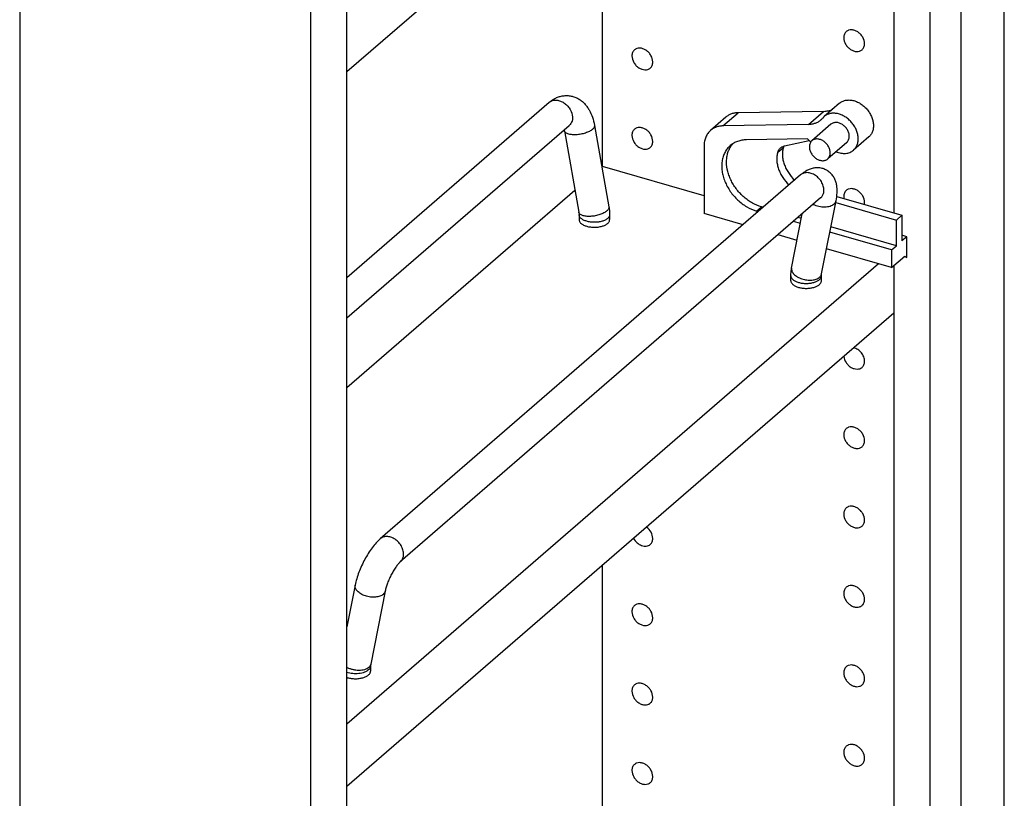
# Model space of a CAD drawing. Units: inches. Extents: x 0 to 17, y 0 to 11.
# Drawn here: x 3.8 to 5.4, y 5.5 to 6.8 of the extents above; entities that cross this region are included whole.
import ezdxf

# ---------------------------------------------------------------- set-up
doc = ezdxf.new("R2010")
doc.units = ezdxf.units.IN
doc.header["$LTSCALE"] = 0.935
doc.header["$MEASUREMENT"] = 0
doc.layers.get('0').update_dxf_attribs({"linetype": 'CONTINUOUS'})
doc.layers.add('02___PRT_ALL_AXES', color=7, linetype='CONTINUOUS')

msp = doc.modelspace()

# ---------------------------------------------------------------- linework, layer by layer
at = {"color": 7, "linetype": 'Continuous'}
for p, q in [((5.3977, 3.4575), (5.3977, 9.1733)), ((5.3269, 3.3962), (5.3269, 9.1119)), ((5.276, 8.6782), (5.276, 3.6517)), ((3.7872, 7.9422), (3.7872, 2.9123)), ((4.3225, 2.8259), (4.3225, 7.8524)), ((4.2635, 2.7748), (4.2635, 7.8047)), ((5.217, 7.5694), (5.217, 6.4866)), ((5.217, 7.4916), (4.3225, 6.717)), ((4.7407, 6.5622), (4.7407, 7.0791)), ((4.3225, 6.3808), (4.6534, 6.6674)), ((5.1022, 6.6526), (4.9623, 6.6504)), ((5.1282, 6.6659), (5.1032, 6.6442)), ((4.9422, 6.6431), (4.9172, 6.6214)), ((4.3225, 6.3147), (4.6862, 6.6296)), ((4.6781, 6.6209), (4.7018, 6.4874)), ((4.7274, 6.6296), (4.7511, 6.4961)), ((5.0772, 6.631), (4.9373, 6.6287)), ((5.0756, 6.6077), (4.976, 6.6061)), ((5.0382, 6.596), (5.0784, 6.6048)), ((5.081, 6.6022), (5.0756, 6.6077)), ((5.176, 6.6107), (5.151, 6.589)), ((4.9066, 6.5961), (4.9066, 6.4854)), ((4.7407, 6.5622), (4.7395, 6.5611)), ((4.9066, 6.5143), (4.7407, 6.5622)), ((5.0646, 6.5487), (4.3771, 5.9533)), ((4.6955, 6.523), (4.3225, 6.2)), ((5.0973, 6.5109), (4.4098, 5.9155)), ((5.0978, 6.5113), (5.0973, 6.5109)), ((5.0978, 6.5113), (5.0983, 6.5116)), ((5.0989, 6.3865), (5.1225, 6.5063)), ((5.1237, 6.5135), (5.2303, 6.4828)), ((5.0033, 6.4956), (5.0005, 6.4964)), ((5.122, 6.5034), (5.2211, 6.4748)), ((4.7018, 6.4874), (4.7022, 6.4836)), ((4.7022, 6.4836), (4.7022, 6.4755)), ((4.7522, 6.4836), (4.7522, 6.4755)), ((4.9703, 6.467), (4.9066, 6.4854)), ((4.9954, 6.4887), (4.9926, 6.4895)), ((5.0498, 6.3962), (5.0673, 6.4849)), ((5.0659, 6.4775), (5.0606, 6.479)), ((5.2303, 6.4828), (5.2211, 6.4748)), ((5.2211, 6.4327), (5.2211, 6.4748)), ((5.2303, 6.4828), (5.2303, 6.4407)), ((5.0642, 6.4689), (5.0527, 6.4722)), ((5.2211, 6.4327), (5.1141, 6.4636)), ((5.0588, 6.4415), (5.0276, 6.4505)), ((5.2132, 6.4259), (5.1124, 6.455)), ((5.2382, 6.4475), (5.2303, 6.4498)), ((5.2382, 6.4475), (5.2303, 6.4407)), ((5.2382, 6.4132), (5.2382, 6.4475)), ((5.2132, 6.3969), (5.107, 6.4276)), ((5.2132, 6.4259), (5.2211, 6.4327)), ((5.2132, 6.4259), (5.2132, 6.3969)), ((5.2132, 6.3969), (5.2351, 6.4159)), ((5.2382, 6.4132), (5.2335, 6.4146)), ((5.2351, 6.4159), (5.2382, 6.4132)), ((5.192, 6.403), (4.3225, 5.65)), ((5.217, 6.4003), (5.217, 5.266)), ((5.0486, 6.3755), (5.0486, 6.3836)), ((5.0986, 6.3836), (5.0989, 6.3865)), ((5.0986, 6.3755), (5.0986, 6.3836)), ((5.217, 6.3225), (4.3225, 5.5478)), ((4.7407, 5.3931), (4.7407, 5.91)), ((4.336, 5.8773), (4.3225, 5.8093)), ((4.385, 5.8676), (4.3614, 5.7478)), ((4.3614, 5.7478), (4.3611, 5.7449)), ((4.3611, 5.7449), (4.3611, 5.7368))]:
    msp.add_line(p, q, dxfattribs=at)
at = {"color": 9, "linetype": 'Continuous'}
for p, q in [((5.0772, 6.631), (5.1022, 6.6526)), ((4.9373, 6.6287), (4.9623, 6.6504)), ((5.0272, 6.5857), (5.0364, 6.5937)), ((4.9926, 6.4895), (5.0005, 6.4964))]:
    msp.add_line(p, q, dxfattribs=at)
for centre, radius, start, end in [((4.6626, 6.6568), 0.014, 127.0368, 130.9175), ((5.0908, 6.3881), 0.00822, 338.3633, 348.803)]:
    msp.add_arc(centre, radius, start, end, dxfattribs=at)
at = {"color": 7, "linetype": 'Continuous'}
for centre, radius, start, end in [((5.0788, 6.6596), 0.0283, 310.9147, 320.7106), ((5.1167, 6.6286), 0.0207, 130.9026, 140.7175), ((4.6335, 6.613), 0.0453, 10.0462, 11.9636), ((4.9825, 6.5745), 0.0382, 138.9432, 146.4731), ((5.0522, 6.5889), 0.0166, 155.5387, 163.0833)]:
    msp.add_arc(centre, radius, start, end, dxfattribs=at)
for points, knots in [([(4.6534, 6.6674), (4.655, 6.6688), (4.6584, 6.6714), (4.664, 6.6745), (4.6699, 6.6769), (4.6752, 6.678), (4.6794, 6.6784), (4.6826, 6.6785), (4.6859, 6.6782), (4.6901, 6.6775), (4.6953, 6.6761), (4.7011, 6.6733), (4.7064, 6.6697), (4.7111, 6.6653), (4.7151, 6.6604), (4.7199, 6.6531), (4.7244, 6.6429), (4.7266, 6.6342), (4.7274, 6.6296)], [0, 0, 0, 0, 0.061554, 0.122737, 0.184262, 0.246091, 0.277125, 0.308193, 0.339273, 0.370353, 0.432383, 0.494143, 0.555666, 0.616983, 0.678457, 0.740387, 0.8673, 1, 1, 1, 1]), ([(5.1282, 6.6659), (5.1289, 6.6665), (5.1303, 6.6676), (5.1327, 6.6689), (5.1352, 6.67), (5.1379, 6.6707), (5.1408, 6.6711), (5.1448, 6.6713), (5.15, 6.6706), (5.1562, 6.6687), (5.1622, 6.6655), (5.1679, 6.6614), (5.1729, 6.6563), (5.1772, 6.6506), (5.1805, 6.6444), (5.1827, 6.638), (5.1838, 6.6316), (5.1837, 6.6263), (5.183, 6.6224), (5.1821, 6.6197), (5.181, 6.6171), (5.1796, 6.6147), (5.1779, 6.6126), (5.1767, 6.6113), (5.176, 6.6107)], [0, 0, 0, 0, 0.026702, 0.05359, 0.080857, 0.108675, 0.137173, 0.166451, 0.227488, 0.291954, 0.359435, 0.429135, 0.500007, 0.570878, 0.640578, 0.708058, 0.772524, 0.83356, 0.862837, 0.891335, 0.919152, 0.946423, 0.97331, 1, 1, 1, 1]), ([(5.1022, 6.6526), (5.1036, 6.6526), (5.1062, 6.6528), (5.1101, 6.6535), (5.1137, 6.6547), (5.116, 6.6557), (5.1171, 6.6563)], [0, 0, 0, 0, 0.258982, 0.511404, 0.757965, 1, 1, 1, 1]), ([(4.9623, 6.6504), (4.9604, 6.6503), (4.9576, 6.6501), (4.954, 6.6493), (4.9513, 6.6484), (4.9488, 6.6474), (4.9465, 6.6462), (4.9442, 6.6447), (4.9429, 6.6437), (4.9422, 6.6431)], [0, 0, 0, 0, 0.260901, 0.388017, 0.513051, 0.636345, 0.758308, 0.879377, 1, 1, 1, 1]), ([(5.0974, 6.6382), (5.0967, 6.6377), (5.0953, 6.6366), (5.0931, 6.6351), (5.0907, 6.6339), (5.0874, 6.6325), (5.0829, 6.6313), (5.0791, 6.631), (5.0772, 6.631)], [0, 0, 0, 0, 0.120688, 0.241796, 0.363786, 0.487095, 0.738986, 1, 1, 1, 1]), ([(5.151, 6.589), (5.1517, 6.5896), (5.1529, 6.5909), (5.1546, 6.5931), (5.156, 6.5954), (5.1571, 6.598), (5.158, 6.6008), (5.1587, 6.6047), (5.1588, 6.6099), (5.1577, 6.6164), (5.1555, 6.6228), (5.1522, 6.629), (5.1479, 6.6347), (5.1429, 6.6397), (5.1372, 6.6439), (5.1312, 6.647), (5.125, 6.649), (5.1198, 6.6496), (5.1158, 6.6495), (5.1129, 6.649), (5.1102, 6.6483), (5.1077, 6.6473), (5.1053, 6.6459), (5.1039, 6.6448), (5.1032, 6.6442)], [0, 0, 0, 0, 0.02669, 0.053577, 0.080848, 0.108665, 0.137163, 0.16644, 0.227476, 0.291942, 0.359422, 0.429122, 0.499993, 0.570865, 0.640565, 0.708046, 0.772512, 0.833549, 0.862827, 0.891325, 0.919143, 0.94641, 0.973298, 1, 1, 1, 1]), ([(4.9172, 6.6214), (4.9163, 6.6207), (4.9147, 6.6191), (4.9126, 6.6165), (4.9108, 6.6136), (4.9093, 6.6104), (4.9081, 6.6071), (4.9072, 6.6036), (4.9067, 6.5999), (4.9066, 6.5973), (4.9066, 6.5961)], [0, 0, 0, 0, 0.118388, 0.237501, 0.358018, 0.480554, 0.605666, 0.73382, 0.865271, 1, 1, 1, 1]), ([(4.9373, 6.6287), (4.9354, 6.6287), (4.9326, 6.6284), (4.929, 6.6276), (4.9263, 6.6268), (4.9238, 6.6258), (4.9215, 6.6245), (4.9192, 6.6231), (4.9179, 6.622), (4.9172, 6.6214)], [0, 0, 0, 0, 0.260901, 0.388017, 0.513051, 0.636345, 0.758308, 0.879377, 1, 1, 1, 1]), ([(5.1442, 6.6117), (5.1442, 6.6135), (5.1437, 6.6163), (5.1425, 6.6198), (5.1407, 6.6233), (5.1377, 6.6272), (5.134, 6.6304), (5.1306, 6.6324), (5.1273, 6.6338), (5.1238, 6.6345), (5.1204, 6.6343), (5.1181, 6.6338), (5.116, 6.6329), (5.1148, 6.632), (5.1142, 6.6315)], [0, 0, 0, 0, 0.124552, 0.190398, 0.257959, 0.395529, 0.532132, 0.598549, 0.66291, 0.783849, 0.840633, 0.895174, 0.948037, 1, 1, 1, 1]), ([(4.976, 6.6061), (4.9735, 6.606), (4.9686, 6.6056), (4.9626, 6.604), (4.9582, 6.6022), (4.9551, 6.6006), (4.9522, 6.5987), (4.9503, 6.5972), (4.9495, 6.5965)], [0, 0, 0, 0, 0.261028, 0.512915, 0.636233, 0.758241, 0.879351, 1, 1, 1, 1]), ([(5.14, 6.6017), (5.1407, 6.6023), (5.1419, 6.6037), (5.1432, 6.6061), (5.144, 6.6088), (5.1442, 6.6107), (5.1442, 6.6117)], [0, 0, 0, 0, 0.237425, 0.480434, 0.733746, 1, 1, 1, 1]), ([(4.9495, 6.5965), (4.9486, 6.5957), (4.9469, 6.5941), (4.9445, 6.5914), (4.9424, 6.5885), (4.94, 6.5843), (4.9376, 6.5785), (4.9359, 6.571), (4.9353, 6.563), (4.9358, 6.5561), (4.9368, 6.5506), (4.9382, 6.5449), (4.9406, 6.5378), (4.9445, 6.5295), (4.951, 6.5189), (4.9592, 6.5094), (4.9688, 6.5014), (4.9788, 6.4948), (4.987, 6.4911), (4.9926, 6.4895)], [0, 0, 0, 0, 0.025894, 0.051891, 0.078088, 0.104577, 0.158708, 0.214868, 0.273378, 0.334341, 0.365736, 0.397695, 0.463109, 0.530214, 0.598501, 0.736097, 0.804388, 0.871493, 1, 1, 1, 1]), ([(5.0005, 6.4964), (4.9954, 6.4978), (4.9879, 6.501), (4.9787, 6.5068), (4.9721, 6.512), (4.9659, 6.5179), (4.9603, 6.5243), (4.9554, 6.5313), (4.9512, 6.5386), (4.9479, 6.5462), (4.9446, 6.5563), (4.9431, 6.5666), (4.9436, 6.5765), (4.945, 6.5834), (4.9473, 6.5899), (4.9494, 6.5938), (4.9506, 6.5956)], [0, 0, 0, 0, 0.1261, 0.191776, 0.258646, 0.326251, 0.394102, 0.4617, 0.528558, 0.594223, 0.658298, 0.780309, 0.83817, 0.893898, 0.947714, 1, 1, 1, 1]), ([(5.0272, 6.5857), (5.0274, 6.5864), (5.0279, 6.5878), (5.0289, 6.5897), (5.0301, 6.5913), (5.0311, 6.5923), (5.0316, 6.5928)], [0, 0, 0, 0, 0.257244, 0.508608, 0.755476, 1, 1, 1, 1]), ([(5.0316, 6.5928), (5.0321, 6.5932), (5.0331, 6.5939), (5.0352, 6.5951), (5.037, 6.5958), (5.0382, 6.596)], [0, 0, 0, 0, 0.245935, 0.493732, 1, 1, 1, 1]), ([(5.0364, 6.5937), (5.0357, 6.5916), (5.0348, 6.5872), (5.0346, 6.5804), (5.0355, 6.5733), (5.0375, 6.5661), (5.0405, 6.559), (5.0457, 6.5499), (5.0509, 6.5438), (5.0548, 6.5402)], [0, 0, 0, 0, 0.109896, 0.224999, 0.345396, 0.470713, 0.600119, 0.732474, 1, 1, 1, 1]), ([(5.1226, 6.5867), (5.1251, 6.5856), (5.129, 6.5843), (5.1343, 6.5837), (5.1381, 6.5837), (5.1417, 6.5843), (5.1451, 6.5854), (5.1483, 6.5869), (5.1501, 6.5883), (5.151, 6.589)], [0, 0, 0, 0, 0.274529, 0.405059, 0.530926, 0.652511, 0.770518, 0.885938, 1, 1, 1, 1]), ([(5.0272, 6.5857), (5.0265, 6.5837), (5.0256, 6.5793), (5.0254, 6.5724), (5.0263, 6.5653), (5.0283, 6.5581), (5.0313, 6.551), (5.0365, 6.5419), (5.0417, 6.5358), (5.0456, 6.5322)], [0, 0, 0, 0, 0.109896, 0.224999, 0.345396, 0.470713, 0.600119, 0.732474, 1, 1, 1, 1]), ([(5.1225, 6.5063), (5.1234, 6.5105), (5.1242, 6.5169), (5.1243, 6.5252), (5.1237, 6.5313), (5.1223, 6.5374), (5.1199, 6.5432), (5.1169, 6.5478), (5.114, 6.5511), (5.1115, 6.5533), (5.1088, 6.5553), (5.1059, 6.557), (5.1028, 6.5584), (5.0985, 6.5597), (5.0929, 6.5604), (5.0864, 6.56), (5.0802, 6.5583), (5.0746, 6.5558), (5.0693, 6.5525), (5.0662, 6.55), (5.0646, 6.5487)], [0, 0, 0, 0, 0.126213, 0.186339, 0.245741, 0.305815, 0.367477, 0.431087, 0.463579, 0.496385, 0.529408, 0.56256, 0.595731, 0.628818, 0.694271, 0.75827, 0.820312, 0.880675, 0.94011, 1, 1, 1, 1]), ([(4.7511, 6.4961), (4.7512, 6.4951), (4.7519, 6.4909), (4.7522, 6.4867), (4.7522, 6.4836)], [0, 0, 0, 0, 0.251938, 1, 1, 1, 1]), ([(5.0486, 6.3836), (5.0486, 6.3846), (5.0487, 6.3888), (5.0492, 6.3931), (5.0498, 6.3962)], [0, 0, 0, 0, 0.251734, 1, 1, 1, 1]), ([(4.3771, 5.9533), (4.3747, 5.9512), (4.3699, 5.9464), (4.3634, 5.9384), (4.3572, 5.9293), (4.3515, 5.9195), (4.3464, 5.9091), (4.342, 5.8985), (4.3384, 5.8879), (4.3367, 5.8808), (4.336, 5.8773)], [0, 0, 0, 0, 0.11065, 0.229344, 0.354526, 0.485282, 0.618482, 0.750608, 0.878729, 1, 1, 1, 1]), ([(4.4098, 5.9155), (4.4094, 5.9151), (4.4084, 5.9142), (4.4069, 5.9125), (4.4051, 5.9104), (4.4025, 5.907), (4.3991, 5.902), (4.3953, 5.8953), (4.3919, 5.8882), (4.3889, 5.881), (4.3866, 5.8742), (4.3855, 5.8697), (4.385, 5.8676)], [0, 0, 0, 0, 0.031978, 0.074441, 0.12538, 0.183045, 0.313098, 0.455568, 0.602838, 0.747756, 0.88295, 1, 1, 1, 1])]:
    msp.add_open_spline(points, degree=3, knots=knots, dxfattribs=at)
at = {"color": 9, "linetype": 'Continuous'}
for points, knots in [([(4.6542, 6.668), (4.6548, 6.6685), (4.6563, 6.6694), (4.6597, 6.6707), (4.6644, 6.6713), (4.6703, 6.6702), (4.6762, 6.6676), (4.6806, 6.6643), (4.6838, 6.661), (4.6879, 6.6558), (4.6903, 6.6506), (4.6911, 6.6463)], [0, 0, 0, 0, 0.051952, 0.104891, 0.215654, 0.33545, 0.46411, 0.599138, 0.66793, 0.736754, 1, 1, 1, 1]), ([(4.6911, 6.6463), (4.6914, 6.6447), (4.6916, 6.6415), (4.6909, 6.6368), (4.6891, 6.6327), (4.6872, 6.6305), (4.6862, 6.6296)], [0, 0, 0, 0, 0.272078, 0.527429, 0.767922, 1, 1, 1, 1]), ([(4.724, 6.6231), (4.7233, 6.6225), (4.7217, 6.6213), (4.719, 6.6197), (4.7159, 6.6183), (4.7124, 6.6171), (4.7088, 6.616), (4.7049, 6.6152), (4.701, 6.6146), (4.6972, 6.6142), (4.6935, 6.6142), (4.69, 6.6144), (4.6869, 6.6149), (4.6841, 6.6156), (4.6818, 6.6166), (4.6799, 6.6178), (4.6789, 6.619), (4.6783, 6.6201), (4.6782, 6.6206), (4.6781, 6.6209)], [0, 0, 0, 0, 0.055786, 0.118573, 0.187309, 0.260779, 0.337621, 0.416257, 0.495048, 0.572359, 0.646604, 0.716339, 0.780287, 0.837507, 0.887435, 0.930197, 0.966854, 0.983674, 1, 1, 1, 1]), ([(4.7274, 6.6296), (4.7275, 6.6291), (4.7274, 6.628), (4.7268, 6.6263), (4.7256, 6.6246), (4.7246, 6.6236), (4.724, 6.6231)], [0, 0, 0, 0, 0.20605, 0.433154, 0.695924, 1, 1, 1, 1]), ([(5.1023, 6.5197), (5.1027, 6.5219), (5.1027, 6.5256), (5.1017, 6.5304), (5.0999, 6.5353), (5.0964, 6.5411), (5.0907, 6.5468), (5.085, 6.5501), (5.0802, 6.5517), (5.0767, 6.5523), (5.0732, 6.5523), (5.07, 6.5517), (5.0671, 6.5505), (5.0654, 6.5493), (5.0646, 6.5487)], [0, 0, 0, 0, 0.119193, 0.183133, 0.249393, 0.386362, 0.52454, 0.657713, 0.721015, 0.781546, 0.839279, 0.894486, 0.947773, 1, 1, 1, 1]), ([(5.0973, 6.5109), (5.098, 6.5114), (5.0991, 6.5126), (5.101, 6.5155), (5.1019, 6.5179), (5.1023, 6.5197)], [0, 0, 0, 0, 0.242801, 0.489054, 1, 1, 1, 1]), ([(5.1193, 6.501), (5.1201, 6.5018), (5.1212, 6.503), (5.1222, 6.5049), (5.1224, 6.5058), (5.1225, 6.5063)], [0, 0, 0, 0, 0.518251, 0.761874, 1, 1, 1, 1]), ([(4.7511, 6.4961), (4.7511, 6.4956), (4.7511, 6.4945), (4.7505, 6.4928), (4.7493, 6.4911), (4.7483, 6.4901), (4.7477, 6.4896)], [0, 0, 0, 0, 0.20605, 0.433154, 0.695924, 1, 1, 1, 1]), ([(5.0853, 6.5004), (5.0867, 6.4998), (5.0897, 6.4985), (5.0944, 6.4972), (5.0992, 6.4965), (5.104, 6.4963), (5.1086, 6.4966), (5.1128, 6.4975), (5.1164, 6.4989), (5.1184, 6.5003), (5.1193, 6.501)], [0, 0, 0, 0, 0.133597, 0.271369, 0.409773, 0.545187, 0.674234, 0.794087, 0.902945, 1, 1, 1, 1]), ([(4.7477, 6.4896), (4.747, 6.489), (4.7454, 6.4878), (4.7427, 6.4862), (4.7396, 6.4848), (4.7361, 6.4835), (4.7325, 6.4825), (4.7286, 6.4816), (4.7247, 6.481), (4.7209, 6.4807), (4.7172, 6.4807), (4.7137, 6.4809), (4.7105, 6.4814), (4.7078, 6.4821), (4.7055, 6.4831), (4.7036, 6.4843), (4.7025, 6.4855), (4.702, 6.4866), (4.7019, 6.4871), (4.7018, 6.4874)], [0, 0, 0, 0, 0.055786, 0.118573, 0.187309, 0.260779, 0.337621, 0.416257, 0.495048, 0.572359, 0.646604, 0.716339, 0.780287, 0.837507, 0.887435, 0.930197, 0.966854, 0.983674, 1, 1, 1, 1]), ([(4.7055, 6.4773), (4.705, 6.4778), (4.7041, 6.4787), (4.703, 6.4803), (4.7023, 6.4819), (4.7022, 6.483), (4.7022, 6.4836)], [0, 0, 0, 0, 0.282092, 0.538347, 0.774719, 1, 1, 1, 1]), ([(4.7488, 6.4773), (4.7483, 6.4768), (4.747, 6.4759), (4.744, 6.4742), (4.7395, 6.4725), (4.7336, 6.4713), (4.7272, 6.4709), (4.7208, 6.4713), (4.7157, 6.4724), (4.712, 6.4736), (4.7089, 6.475), (4.7067, 6.4763), (4.7055, 6.4773)], [0, 0, 0, 0, 0.049394, 0.103547, 0.224475, 0.358682, 0.500038, 0.641391, 0.775621, 0.838107, 0.896633, 1, 1, 1, 1]), ([(4.7522, 6.4836), (4.7522, 6.483), (4.752, 6.4819), (4.7514, 6.4803), (4.7503, 6.4787), (4.7493, 6.4778), (4.7488, 6.4773)], [0, 0, 0, 0, 0.225311, 0.461876, 0.718484, 1, 1, 1, 1]), ([(5.0498, 6.3962), (5.0496, 6.3954), (5.0496, 6.3937), (5.0502, 6.3911), (5.0515, 6.3886), (5.0535, 6.3861), (5.0561, 6.3839), (5.0603, 6.381), (5.0666, 6.3783), (5.0734, 6.3768), (5.0789, 6.3764), (5.0829, 6.3765), (5.0867, 6.3771), (5.0901, 6.378), (5.0931, 6.3794), (5.0949, 6.3805), (5.0956, 6.3812)], [0, 0, 0, 0, 0.043291, 0.089011, 0.138983, 0.194201, 0.254868, 0.320614, 0.463486, 0.613386, 0.687473, 0.759048, 0.826849, 0.889942, 0.947737, 1, 1, 1, 1]), ([(5.0486, 6.3836), (5.0486, 6.383), (5.0487, 6.3819), (5.0494, 6.3803), (5.0505, 6.3787), (5.0514, 6.3778), (5.0519, 6.3773)], [0, 0, 0, 0, 0.225281, 0.461653, 0.717908, 1, 1, 1, 1]), ([(5.0952, 6.3773), (5.0958, 6.3778), (5.0967, 6.3787), (5.0978, 6.3803), (5.0984, 6.3819), (5.0986, 6.383), (5.0986, 6.3836)], [0, 0, 0, 0, 0.281516, 0.538124, 0.774689, 1, 1, 1, 1]), ([(5.0956, 6.3812), (5.0962, 6.3817), (5.0973, 6.3829), (5.0981, 6.3843), (5.0984, 6.385)], [0, 0, 0, 0, 0.51688, 1, 1, 1, 1]), ([(5.0519, 6.3773), (5.0531, 6.3763), (5.0553, 6.375), (5.0584, 6.3736), (5.0621, 6.3724), (5.0672, 6.3713), (5.0736, 6.3709), (5.08, 6.3713), (5.0859, 6.3725), (5.0904, 6.3742), (5.0934, 6.3759), (5.0947, 6.3768), (5.0952, 6.3773)], [0, 0, 0, 0, 0.103367, 0.161893, 0.224379, 0.358609, 0.499962, 0.641318, 0.775525, 0.896453, 0.950606, 1, 1, 1, 1]), ([(4.4148, 5.9243), (4.4152, 5.9266), (4.4152, 5.9302), (4.4142, 5.935), (4.4124, 5.9399), (4.4089, 5.9457), (4.4032, 5.9514), (4.3975, 5.9548), (4.3927, 5.9564), (4.3892, 5.9569), (4.3857, 5.9569), (4.3825, 5.9563), (4.3796, 5.9551), (4.3779, 5.954), (4.3771, 5.9533)], [0, 0, 0, 0, 0.119193, 0.183133, 0.249393, 0.386362, 0.52454, 0.657713, 0.721015, 0.781546, 0.839279, 0.894486, 0.947773, 1, 1, 1, 1]), ([(4.4098, 5.9155), (4.4105, 5.916), (4.4116, 5.9172), (4.4135, 5.9201), (4.4144, 5.9226), (4.4148, 5.9243)], [0, 0, 0, 0, 0.242801, 0.489054, 1, 1, 1, 1]), ([(4.3818, 5.8623), (4.3811, 5.8617), (4.3793, 5.8605), (4.3763, 5.8592), (4.3729, 5.8583), (4.3691, 5.8577), (4.3651, 5.8576), (4.3595, 5.858), (4.3528, 5.8595), (4.3465, 5.8622), (4.3423, 5.865), (4.3397, 5.8673), (4.3377, 5.8697), (4.3364, 5.8723), (4.3358, 5.8748), (4.3358, 5.8765), (4.336, 5.8773)], [0, 0, 0, 0, 0.052263, 0.110058, 0.173151, 0.240952, 0.312527, 0.386614, 0.536514, 0.679386, 0.745132, 0.805799, 0.861017, 0.910989, 0.956709, 1, 1, 1, 1]), ([(4.385, 5.8676), (4.3849, 5.8671), (4.3847, 5.8662), (4.3837, 5.8643), (4.3826, 5.8631), (4.3818, 5.8623)], [0, 0, 0, 0, 0.238126, 0.481749, 1, 1, 1, 1]), ([(4.3581, 5.7425), (4.3572, 5.7417), (4.355, 5.7403), (4.3512, 5.7388), (4.3467, 5.738), (4.3419, 5.7377), (4.3369, 5.738), (4.3318, 5.739), (4.327, 5.7405), (4.324, 5.7419), (4.3225, 5.7427)], [0, 0, 0, 0, 0.097192, 0.206719, 0.327614, 0.457764, 0.593921, 0.732305, 0.868938, 1, 1, 1, 1]), ([(4.3577, 5.7386), (4.3568, 5.7378), (4.3547, 5.7364), (4.351, 5.7347), (4.3466, 5.7334), (4.3419, 5.7326), (4.3369, 5.7323), (4.3319, 5.7325), (4.3271, 5.7331), (4.324, 5.7339), (4.3225, 5.7344)], [0, 0, 0, 0, 0.098004, 0.209718, 0.333017, 0.464973, 0.601795, 0.739332, 0.873375, 1, 1, 1, 1]), ([(4.3611, 5.7449), (4.3611, 5.7443), (4.3609, 5.7432), (4.3603, 5.7416), (4.3592, 5.74), (4.3583, 5.7391), (4.3577, 5.7386)], [0, 0, 0, 0, 0.225311, 0.461876, 0.718484, 1, 1, 1, 1]), ([(4.3602, 5.745), (4.3601, 5.7447), (4.3595, 5.7438), (4.3587, 5.743), (4.3581, 5.7425)], [0, 0, 0, 0, 0.241349, 1, 1, 1, 1]), ([(4.3614, 5.7478), (4.3613, 5.7473), (4.361, 5.7463), (4.3605, 5.7454), (4.3602, 5.745)], [0, 0, 0, 0, 0.49431, 1, 1, 1, 1])]:
    msp.add_open_spline(points, degree=3, knots=knots, dxfattribs=at)
at = {"layer": '02___PRT_ALL_AXES', "color": 7, "linetype": 'Continuous'}
for p, q in [((5.1142, 6.6315), (5.083, 6.6045)), ((5.14, 6.6017), (5.1088, 6.5747)), ((5.135, 6.5133), (5.1353, 6.5102)), ((5.1689, 6.5005), (5.1692, 6.5035))]:
    msp.add_line(p, q, dxfattribs=at)
msp.add_arc((4.3333, 5.7596), 0.0351, 252.09, 253.9095, dxfattribs=at)
for points, knots in [([(5.1392, 6.7831), (5.1385, 6.7825), (5.1373, 6.7812), (5.1355, 6.7779), (5.135, 6.775), (5.135, 6.7731)], [0, 0, 0, 0, 0.237941, 0.4818, 1, 1, 1, 1]), ([(5.1692, 6.7633), (5.1692, 6.7669), (5.1673, 6.7727), (5.1627, 6.7788), (5.1583, 6.7826), (5.1532, 6.7852), (5.148, 6.7862), (5.1431, 6.7856), (5.1403, 6.7841), (5.1392, 6.7831)], [0, 0, 0, 0, 0.25652, 0.394543, 0.531657, 0.662653, 0.784028, 0.895322, 1, 1, 1, 1]), ([(5.135, 6.7731), (5.135, 6.7694), (5.1369, 6.7637), (5.1415, 6.7576), (5.1459, 6.7538), (5.151, 6.7512), (5.1562, 6.7502), (5.1611, 6.7508), (5.1639, 6.7523), (5.165, 6.7533)], [0, 0, 0, 0, 0.25652, 0.394543, 0.531657, 0.662653, 0.784028, 0.895322, 1, 1, 1, 1]), ([(4.7928, 6.7532), (4.7921, 6.7526), (4.7909, 6.7513), (4.7891, 6.748), (4.7886, 6.7451), (4.7886, 6.7432)], [0, 0, 0, 0, 0.237941, 0.4818, 1, 1, 1, 1]), ([(4.8227, 6.7334), (4.8227, 6.737), (4.8209, 6.7428), (4.8163, 6.7489), (4.8118, 6.7527), (4.8068, 6.7552), (4.8016, 6.7563), (4.7967, 6.7557), (4.7939, 6.7542), (4.7928, 6.7532)], [0, 0, 0, 0, 0.25652, 0.394543, 0.531657, 0.662653, 0.784028, 0.895322, 1, 1, 1, 1]), ([(5.165, 6.7533), (5.1657, 6.7539), (5.1669, 6.7552), (5.1687, 6.7585), (5.1692, 6.7614), (5.1692, 6.7633)], [0, 0, 0, 0, 0.237941, 0.4818, 1, 1, 1, 1]), ([(4.7886, 6.7432), (4.7886, 6.7395), (4.7905, 6.7338), (4.795, 6.7277), (4.7995, 6.7239), (4.8046, 6.7213), (4.8097, 6.7203), (4.8146, 6.7209), (4.8174, 6.7224), (4.8186, 6.7234)], [0, 0, 0, 0, 0.25652, 0.394543, 0.531657, 0.662653, 0.784028, 0.895322, 1, 1, 1, 1]), ([(4.8186, 6.7234), (4.8192, 6.724), (4.8205, 6.7253), (4.8222, 6.7286), (4.8227, 6.7314), (4.8227, 6.7334)], [0, 0, 0, 0, 0.237941, 0.4818, 1, 1, 1, 1]), ([(4.7928, 6.6233), (4.7921, 6.6227), (4.7909, 6.6214), (4.7891, 6.6181), (4.7886, 6.6152), (4.7886, 6.6133)], [0, 0, 0, 0, 0.237941, 0.4818, 1, 1, 1, 1]), ([(4.8227, 6.6035), (4.8227, 6.6071), (4.8209, 6.6129), (4.8163, 6.619), (4.8118, 6.6228), (4.8068, 6.6253), (4.8016, 6.6264), (4.7967, 6.6258), (4.7939, 6.6243), (4.7928, 6.6233)], [0, 0, 0, 0, 0.25652, 0.394543, 0.531657, 0.662653, 0.784028, 0.895322, 1, 1, 1, 1]), ([(4.7886, 6.6133), (4.7886, 6.6096), (4.7905, 6.6039), (4.795, 6.5978), (4.7995, 6.594), (4.8046, 6.5914), (4.8097, 6.5904), (4.8146, 6.591), (4.8174, 6.5925), (4.8186, 6.5935)], [0, 0, 0, 0, 0.25652, 0.394543, 0.531657, 0.662653, 0.784028, 0.895322, 1, 1, 1, 1]), ([(4.8186, 6.5935), (4.8192, 6.5941), (4.8205, 6.5954), (4.8222, 6.5987), (4.8227, 6.6015), (4.8227, 6.6035)], [0, 0, 0, 0, 0.237941, 0.4818, 1, 1, 1, 1]), ([(5.083, 6.6045), (5.0823, 6.6039), (5.0811, 6.6026), (5.0798, 6.6002), (5.079, 6.5975), (5.0788, 6.5955), (5.0788, 6.5945)], [0, 0, 0, 0, 0.237425, 0.480434, 0.733746, 1, 1, 1, 1]), ([(5.113, 6.5847), (5.113, 6.5865), (5.1125, 6.5892), (5.1113, 6.5927), (5.1095, 6.5962), (5.1065, 6.6002), (5.1028, 6.6034), (5.0994, 6.6054), (5.0961, 6.6068), (5.0926, 6.6075), (5.0892, 6.6073), (5.0869, 6.6068), (5.0848, 6.6059), (5.0836, 6.605), (5.083, 6.6045)], [0, 0, 0, 0, 0.124552, 0.190398, 0.257959, 0.395529, 0.532132, 0.598549, 0.66291, 0.783849, 0.840633, 0.895174, 0.948037, 1, 1, 1, 1]), ([(5.0788, 6.5945), (5.0788, 6.5928), (5.0793, 6.59), (5.0805, 6.5865), (5.0823, 6.583), (5.0853, 6.579), (5.089, 6.5758), (5.0924, 6.5739), (5.0957, 6.5725), (5.0992, 6.5718), (5.1025, 6.5719), (5.1049, 6.5724), (5.107, 6.5734), (5.1082, 6.5742), (5.1088, 6.5747)], [0, 0, 0, 0, 0.124552, 0.190398, 0.257959, 0.395529, 0.532132, 0.598549, 0.66291, 0.783849, 0.840633, 0.895174, 0.948037, 1, 1, 1, 1]), ([(5.1088, 6.5747), (5.1095, 6.5753), (5.1107, 6.5766), (5.112, 6.579), (5.1128, 6.5818), (5.113, 6.5837), (5.113, 6.5847)], [0, 0, 0, 0, 0.237425, 0.480434, 0.733746, 1, 1, 1, 1]), ([(5.1392, 6.5233), (5.1385, 6.5227), (5.1373, 6.5214), (5.1355, 6.5181), (5.135, 6.5152), (5.135, 6.5133)], [0, 0, 0, 0, 0.237941, 0.4818, 1, 1, 1, 1]), ([(5.1692, 6.5035), (5.1692, 6.5071), (5.1673, 6.5129), (5.1627, 6.519), (5.1583, 6.5228), (5.1532, 6.5253), (5.148, 6.5264), (5.1431, 6.5258), (5.1403, 6.5243), (5.1392, 6.5233)], [0, 0, 0, 0, 0.25652, 0.394543, 0.531657, 0.662653, 0.784028, 0.895322, 1, 1, 1, 1]), ([(4.7022, 6.4755), (4.7022, 6.4749), (4.7023, 6.4738), (4.703, 6.4721), (4.7041, 6.4706), (4.7055, 6.4691), (4.7074, 6.4678), (4.7104, 6.4661), (4.7129, 6.4651), (4.7147, 6.4646)], [0, 0, 0, 0, 0.093501, 0.191572, 0.297915, 0.414914, 0.543822, 0.684922, 1, 1, 1, 1]), ([(4.7147, 6.4646), (4.7167, 6.4641), (4.7208, 6.4632), (4.7261, 6.4629), (4.7304, 6.463), (4.7336, 6.4633), (4.7367, 6.4639), (4.7405, 6.4648), (4.7447, 6.4663), (4.7482, 6.4685), (4.7503, 6.4706), (4.7514, 6.4721), (4.752, 6.4738), (4.7522, 6.4749), (4.7522, 6.4755)], [0, 0, 0, 0, 0.143581, 0.294819, 0.370942, 0.44611, 0.519357, 0.589801, 0.719122, 0.829704, 0.877741, 0.921377, 0.961628, 1, 1, 1, 1]), ([(5.0486, 6.3755), (5.0486, 6.3749), (5.0487, 6.3738), (5.0494, 6.3721), (5.0505, 6.3706), (5.052, 6.3691), (5.0538, 6.3678), (5.0568, 6.3661), (5.0593, 6.3651), (5.0611, 6.3646)], [0, 0, 0, 0, 0.093501, 0.191572, 0.297915, 0.414914, 0.543822, 0.684922, 1, 1, 1, 1]), ([(5.0611, 6.3646), (5.0631, 6.3641), (5.0672, 6.3632), (5.0725, 6.3629), (5.0768, 6.363), (5.08, 6.3633), (5.0831, 6.3639), (5.0869, 6.3648), (5.0911, 6.3663), (5.0946, 6.3685), (5.0967, 6.3706), (5.0978, 6.3721), (5.0984, 6.3738), (5.0986, 6.3749), (5.0986, 6.3755)], [0, 0, 0, 0, 0.143581, 0.294819, 0.370942, 0.44611, 0.519357, 0.589801, 0.719122, 0.829704, 0.877741, 0.921377, 0.961628, 1, 1, 1, 1]), ([(5.1692, 6.2437), (5.1692, 6.246), (5.1681, 6.251), (5.1642, 6.2577), (5.1586, 6.263), (5.1539, 6.2652), (5.1515, 6.2658)], [0, 0, 0, 0, 0.23854, 0.495587, 0.755128, 1, 1, 1, 1]), ([(5.1351, 6.2516), (5.1355, 6.248), (5.1377, 6.2427), (5.1424, 6.237), (5.1468, 6.2336), (5.1517, 6.2314), (5.1566, 6.2306), (5.1613, 6.2313), (5.1639, 6.2327), (5.165, 6.2337)], [0, 0, 0, 0, 0.26165, 0.399724, 0.535722, 0.665128, 0.785099, 0.895589, 1, 1, 1, 1]), ([(5.165, 6.2337), (5.1657, 6.2343), (5.1669, 6.2356), (5.1687, 6.2389), (5.1692, 6.2417), (5.1692, 6.2437)], [0, 0, 0, 0, 0.237941, 0.4818, 1, 1, 1, 1]), ([(5.1692, 6.1138), (5.1692, 6.1174), (5.1673, 6.1231), (5.1627, 6.1293), (5.1583, 6.1331), (5.1532, 6.1356), (5.148, 6.1367), (5.1431, 6.1361), (5.1403, 6.1346), (5.1392, 6.1336)], [0, 0, 0, 0, 0.25652, 0.394543, 0.531657, 0.662653, 0.784028, 0.895322, 1, 1, 1, 1]), ([(5.1392, 6.1336), (5.1385, 6.133), (5.1373, 6.1317), (5.1355, 6.1284), (5.135, 6.1255), (5.135, 6.1236)], [0, 0, 0, 0, 0.237941, 0.4818, 1, 1, 1, 1]), ([(5.135, 6.1236), (5.135, 6.1199), (5.1369, 6.1142), (5.1415, 6.1081), (5.1459, 6.1043), (5.151, 6.1017), (5.1562, 6.1007), (5.1611, 6.1013), (5.1639, 6.1028), (5.165, 6.1038)], [0, 0, 0, 0, 0.25652, 0.394543, 0.531657, 0.662653, 0.784028, 0.895322, 1, 1, 1, 1]), ([(5.165, 6.1038), (5.1657, 6.1044), (5.1669, 6.1057), (5.1687, 6.109), (5.1692, 6.1118), (5.1692, 6.1138)], [0, 0, 0, 0, 0.237941, 0.4818, 1, 1, 1, 1]), ([(5.1392, 6.0037), (5.1385, 6.0031), (5.1373, 6.0018), (5.1355, 5.9985), (5.135, 5.9956), (5.135, 5.9937)], [0, 0, 0, 0, 0.237941, 0.4818, 1, 1, 1, 1]), ([(5.135, 5.9937), (5.135, 5.99), (5.1369, 5.9843), (5.1415, 5.9782), (5.1459, 5.9744), (5.151, 5.9718), (5.1562, 5.9708), (5.1611, 5.9713), (5.1639, 5.9729), (5.165, 5.9739)], [0, 0, 0, 0, 0.25652, 0.394543, 0.531657, 0.662653, 0.784028, 0.895322, 1, 1, 1, 1]), ([(5.1692, 5.9838), (5.1692, 5.9875), (5.1673, 5.9932), (5.1627, 5.9994), (5.1583, 6.0032), (5.1532, 6.0057), (5.148, 6.0068), (5.1431, 6.0062), (5.1403, 6.0046), (5.1392, 6.0037)], [0, 0, 0, 0, 0.25652, 0.394543, 0.531657, 0.662653, 0.784028, 0.895322, 1, 1, 1, 1]), ([(5.165, 5.9739), (5.1657, 5.9745), (5.1669, 5.9758), (5.1687, 5.9791), (5.1692, 5.9819), (5.1692, 5.9838)], [0, 0, 0, 0, 0.237941, 0.4818, 1, 1, 1, 1]), ([(4.8227, 5.9539), (4.8227, 5.9574), (4.8206, 5.9646), (4.8157, 5.9702), (4.8127, 5.9724)], [0, 0, 0, 0, 0.482998, 1, 1, 1, 1]), ([(4.7913, 5.9538), (4.7927, 5.9512), (4.7965, 5.9464), (4.8029, 5.9425), (4.8083, 5.9411), (4.8121, 5.941), (4.8157, 5.942), (4.8177, 5.9432), (4.8186, 5.944)], [0, 0, 0, 0, 0.277118, 0.54471, 0.66906, 0.785402, 0.894762, 1, 1, 1, 1]), ([(4.8186, 5.944), (4.8192, 5.9446), (4.8205, 5.9459), (4.8222, 5.9491), (4.8227, 5.952), (4.8227, 5.9539)], [0, 0, 0, 0, 0.237941, 0.4818, 1, 1, 1, 1]), ([(5.1392, 5.8738), (5.1385, 5.8732), (5.1373, 5.8718), (5.1355, 5.8686), (5.135, 5.8657), (5.135, 5.8638)], [0, 0, 0, 0, 0.237941, 0.4818, 1, 1, 1, 1]), ([(5.135, 5.8638), (5.135, 5.8601), (5.1369, 5.8544), (5.1415, 5.8483), (5.1459, 5.8445), (5.151, 5.8419), (5.1562, 5.8409), (5.1611, 5.8414), (5.1639, 5.843), (5.165, 5.844)], [0, 0, 0, 0, 0.25652, 0.394543, 0.531657, 0.662653, 0.784028, 0.895322, 1, 1, 1, 1]), ([(5.1692, 5.8539), (5.1692, 5.8576), (5.1673, 5.8633), (5.1627, 5.8695), (5.1583, 5.8733), (5.1532, 5.8758), (5.148, 5.8769), (5.1431, 5.8763), (5.1403, 5.8747), (5.1392, 5.8738)], [0, 0, 0, 0, 0.25652, 0.394543, 0.531657, 0.662653, 0.784028, 0.895322, 1, 1, 1, 1]), ([(4.8227, 5.824), (4.8227, 5.8277), (4.8209, 5.8334), (4.8163, 5.8396), (4.8118, 5.8434), (4.8068, 5.8459), (4.8016, 5.847), (4.7967, 5.8464), (4.7939, 5.8448), (4.7928, 5.8439)], [0, 0, 0, 0, 0.25652, 0.394543, 0.531657, 0.662653, 0.784028, 0.895322, 1, 1, 1, 1]), ([(5.165, 5.844), (5.1657, 5.8446), (5.1669, 5.8459), (5.1687, 5.8491), (5.1692, 5.852), (5.1692, 5.8539)], [0, 0, 0, 0, 0.237941, 0.4818, 1, 1, 1, 1]), ([(4.7928, 5.8439), (4.7921, 5.8433), (4.7909, 5.8419), (4.7891, 5.8387), (4.7886, 5.8358), (4.7886, 5.8339)], [0, 0, 0, 0, 0.237941, 0.4818, 1, 1, 1, 1]), ([(4.7886, 5.8339), (4.7886, 5.8302), (4.7905, 5.8245), (4.795, 5.8184), (4.7995, 5.8146), (4.8046, 5.812), (4.8097, 5.811), (4.8146, 5.8115), (4.8174, 5.8131), (4.8186, 5.8141)], [0, 0, 0, 0, 0.25652, 0.394543, 0.531657, 0.662653, 0.784028, 0.895322, 1, 1, 1, 1]), ([(4.8186, 5.8141), (4.8192, 5.8146), (4.8205, 5.816), (4.8222, 5.8192), (4.8227, 5.8221), (4.8227, 5.824)], [0, 0, 0, 0, 0.237941, 0.4818, 1, 1, 1, 1]), ([(4.3236, 5.7259), (4.3256, 5.7254), (4.3297, 5.7245), (4.335, 5.7242), (4.3393, 5.7243), (4.3425, 5.7246), (4.3456, 5.7252), (4.3494, 5.7261), (4.3536, 5.7276), (4.3571, 5.7298), (4.3592, 5.7319), (4.3603, 5.7334), (4.3609, 5.7351), (4.3611, 5.7362), (4.3611, 5.7368)], [0, 0, 0, 0, 0.143581, 0.294819, 0.370942, 0.44611, 0.519357, 0.589801, 0.719122, 0.829704, 0.877741, 0.921377, 0.961628, 1, 1, 1, 1]), ([(5.1392, 5.7439), (5.1385, 5.7433), (5.1373, 5.7419), (5.1355, 5.7387), (5.135, 5.7358), (5.135, 5.7339)], [0, 0, 0, 0, 0.237941, 0.4818, 1, 1, 1, 1]), ([(5.135, 5.7339), (5.135, 5.7302), (5.1369, 5.7245), (5.1415, 5.7184), (5.1459, 5.7146), (5.151, 5.712), (5.1562, 5.711), (5.1611, 5.7115), (5.1639, 5.7131), (5.165, 5.7141)], [0, 0, 0, 0, 0.25652, 0.394543, 0.531657, 0.662653, 0.784028, 0.895322, 1, 1, 1, 1]), ([(5.1692, 5.724), (5.1692, 5.7277), (5.1673, 5.7334), (5.1627, 5.7396), (5.1583, 5.7434), (5.1532, 5.7459), (5.148, 5.747), (5.1431, 5.7464), (5.1403, 5.7448), (5.1392, 5.7439)], [0, 0, 0, 0, 0.25652, 0.394543, 0.531657, 0.662653, 0.784028, 0.895322, 1, 1, 1, 1]), ([(5.165, 5.7141), (5.1657, 5.7146), (5.1669, 5.716), (5.1687, 5.7192), (5.1692, 5.7221), (5.1692, 5.724)], [0, 0, 0, 0, 0.237941, 0.4818, 1, 1, 1, 1]), ([(4.7928, 5.714), (4.7921, 5.7134), (4.7909, 5.712), (4.7891, 5.7088), (4.7886, 5.7059), (4.7886, 5.704)], [0, 0, 0, 0, 0.237941, 0.4818, 1, 1, 1, 1]), ([(4.7886, 5.704), (4.7886, 5.7003), (4.7905, 5.6946), (4.795, 5.6885), (4.7995, 5.6847), (4.8046, 5.6821), (4.8097, 5.681), (4.8146, 5.6816), (4.8174, 5.6832), (4.8186, 5.6842)], [0, 0, 0, 0, 0.25652, 0.394543, 0.531657, 0.662653, 0.784028, 0.895322, 1, 1, 1, 1]), ([(4.8227, 5.6941), (4.8227, 5.6978), (4.8209, 5.7035), (4.8163, 5.7096), (4.8118, 5.7135), (4.8068, 5.716), (4.8016, 5.7171), (4.7967, 5.7165), (4.7939, 5.7149), (4.7928, 5.714)], [0, 0, 0, 0, 0.25652, 0.394543, 0.531657, 0.662653, 0.784028, 0.895322, 1, 1, 1, 1]), ([(4.8186, 5.6842), (4.8192, 5.6847), (4.8205, 5.6861), (4.8222, 5.6893), (4.8227, 5.6922), (4.8227, 5.6941)], [0, 0, 0, 0, 0.237941, 0.4818, 1, 1, 1, 1]), ([(5.1392, 5.614), (5.1385, 5.6134), (5.1373, 5.612), (5.1355, 5.6088), (5.135, 5.6059), (5.135, 5.604)], [0, 0, 0, 0, 0.237941, 0.4818, 1, 1, 1, 1]), ([(5.1692, 5.5941), (5.1692, 5.5978), (5.1673, 5.6035), (5.1627, 5.6096), (5.1583, 5.6135), (5.1532, 5.616), (5.148, 5.6171), (5.1431, 5.6165), (5.1403, 5.6149), (5.1392, 5.614)], [0, 0, 0, 0, 0.25652, 0.394543, 0.531657, 0.662653, 0.784028, 0.895322, 1, 1, 1, 1]), ([(5.135, 5.604), (5.135, 5.6003), (5.1369, 5.5946), (5.1415, 5.5885), (5.1459, 5.5847), (5.151, 5.5821), (5.1562, 5.581), (5.1611, 5.5816), (5.1639, 5.5832), (5.165, 5.5842)], [0, 0, 0, 0, 0.25652, 0.394543, 0.531657, 0.662653, 0.784028, 0.895322, 1, 1, 1, 1]), ([(5.165, 5.5842), (5.1657, 5.5847), (5.1669, 5.5861), (5.1687, 5.5893), (5.1692, 5.5922), (5.1692, 5.5941)], [0, 0, 0, 0, 0.237941, 0.4818, 1, 1, 1, 1]), ([(4.7928, 5.584), (4.7921, 5.5835), (4.7909, 5.5821), (4.7891, 5.5789), (4.7886, 5.576), (4.7886, 5.5741)], [0, 0, 0, 0, 0.237941, 0.4818, 1, 1, 1, 1]), ([(4.7886, 5.5741), (4.7886, 5.5704), (4.7905, 5.5647), (4.795, 5.5586), (4.7995, 5.5547), (4.8046, 5.5522), (4.8097, 5.5511), (4.8146, 5.5517), (4.8174, 5.5533), (4.8186, 5.5543)], [0, 0, 0, 0, 0.25652, 0.394543, 0.531657, 0.662653, 0.784028, 0.895322, 1, 1, 1, 1]), ([(4.8227, 5.5642), (4.8227, 5.5679), (4.8209, 5.5736), (4.8163, 5.5797), (4.8118, 5.5836), (4.8068, 5.5861), (4.8016, 5.5872), (4.7967, 5.5866), (4.7939, 5.585), (4.7928, 5.584)], [0, 0, 0, 0, 0.25652, 0.394543, 0.531657, 0.662653, 0.784028, 0.895322, 1, 1, 1, 1]), ([(4.8186, 5.5543), (4.8192, 5.5548), (4.8205, 5.5562), (4.8222, 5.5594), (4.8227, 5.5623), (4.8227, 5.5642)], [0, 0, 0, 0, 0.237941, 0.4818, 1, 1, 1, 1])]:
    msp.add_open_spline(points, degree=3, knots=knots, dxfattribs=at)

doc.saveas('drawing.dxf')
